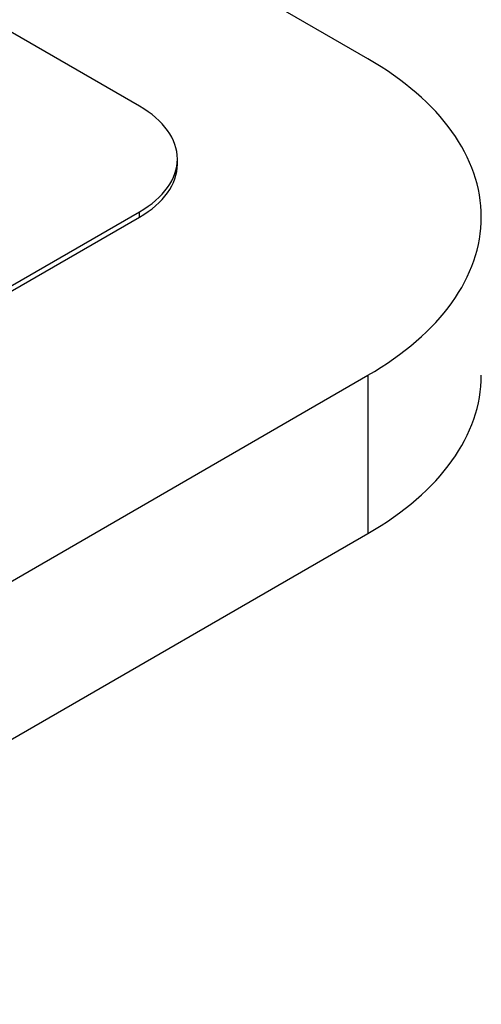
# Model space of a CAD drawing. Units: millimetres. Extents: x 13 to 415, y -156 to 345.
# Drawn here: x 277 to 277, y 75 to 76 of the extents above; entities that cross this region are included whole.
import ezdxf
from ezdxf import colors
from ezdxf.entities.mleader import LeaderData, LeaderLine
from ezdxf.math import Vec2, Vec3

# ---------------------------------------------------------------- set-up
doc = ezdxf.new("R2010")
doc.units = ezdxf.units.MM
for name, color, linetype in [('Default', 7, 'Continuous'), ('IW11A318', 7, 'Continuous'), ('X-00321-1', 7, 'Continuous')]:
    doc.layers.add(name, color=color, linetype=linetype)

# ---------------------------------------------------------------- blocks, each defined once
blk = doc.blocks.new('SE11')
at = {"layer": 'IW11A318', "color": 7, "linetype": 'Continuous'}
for p, q in [((277.36999, 76.30664), (274.6987, 77.84891)), ((276.27005, 75.39942), (277.36999, 76.03448)), ((277.36999, 76.03448), (277.36999, 75.89839)), ((276.27005, 75.26334), (277.36999, 75.89839))]:
    blk.add_line(p, q, dxfattribs=at)
for centre, end_param in [((277.13429, 76.17056), 3.926991), ((277.13429, 76.03448), 3.141593)]:
    blk.add_ellipse(centre, major_axis=(-0.33333, 0), ratio=0.57735, start_param=2.356194, end_param=end_param, dxfattribs=at)
at = {"layer": 'X-00321-1', "color": 7, "linetype": 'Continuous'}
for p, q in [((277.17357, 76.26582), (274.58085, 77.76273)), ((277.20611, 76.21592), (277.20611, 76.22046)), ((276.07363, 75.54004), (277.17357, 76.17509)), ((276.07363, 75.53551), (277.17357, 76.17056)), ((277.17357, 76.17056), (277.17357, 76.17509))]:
    blk.add_line(p, q, dxfattribs=at)
for centre, end_param in [((277.095, 76.22046), 3.926991), ((277.095, 76.21592), 3.141593)]:
    blk.add_ellipse(centre, major_axis=(-0.11111, 0), ratio=0.57735, start_param=2.356194, end_param=end_param, dxfattribs=at)

msp = doc.modelspace()

# ---------------------------------------------------------------- block references
at = {"layer": 'Default'}
msp.add_blockref('SE11', (0, 0), dxfattribs=at)

# ---------------------------------------------------------------- leaders
at = {"layer": 'Default', "color": 7, "linetype": 'Continuous'}
ml = msp.add_multileader_mtext('Standard', dxfattribs=at)
ml.set_content('{\\pxsm0.9;\\fArial Narrow|b0||i0||c0|p34;\\W1.;MOUNTING HOLES CAN BE\\PPOSITIONED ON CENTRES BY\\PREMOVING 16 BOLTS INDICATED\\PAND REPOSITIONING\\P}', color=256)
ml.set_leader_properties()
ml.build(insert=Vec2(0, 0))
ml.multileader.update_dxf_attribs({"dogleg_length": 3.13441, "arrow_head_size": 1.2433})
ctx = ml.context
ctx.base_point, ctx.char_height, ctx.arrow_head_size, ctx.landing_gap_size = Vec3(243.64628, 121.25399), 2.75, 1.2433, 0.9625
notes = []
notes.append((ctx, [(0, (1, 1, 0), (299.92037, 120.62899), (-1, 0), 3.13441, [(0, [(302.96603, 124.33564)], 0, [])])]))
ctx.mtext.insert = Vec3(245.64628, 122.02739)
for ctx, leaders in notes:
    for number, flags, end, landing, length, lines in leaders:
        leader = LeaderData()
        leader.index, (leader.has_last_leader_line, leader.has_dogleg_vector, leader.attachment_direction) = number, flags
        leader.last_leader_point, leader.dogleg_vector, leader.dogleg_length = Vec3(end), Vec3(landing), length
        for number, points, colour, breaks in lines:
            line = LeaderLine()
            line.index, line.vertices, line.color, line.breaks = number, Vec3.list(points), colors.encode_raw_color(colour), breaks
            leader.lines.append(line)
        ctx.leaders.append(leader)

doc.saveas('drawing.dxf')
